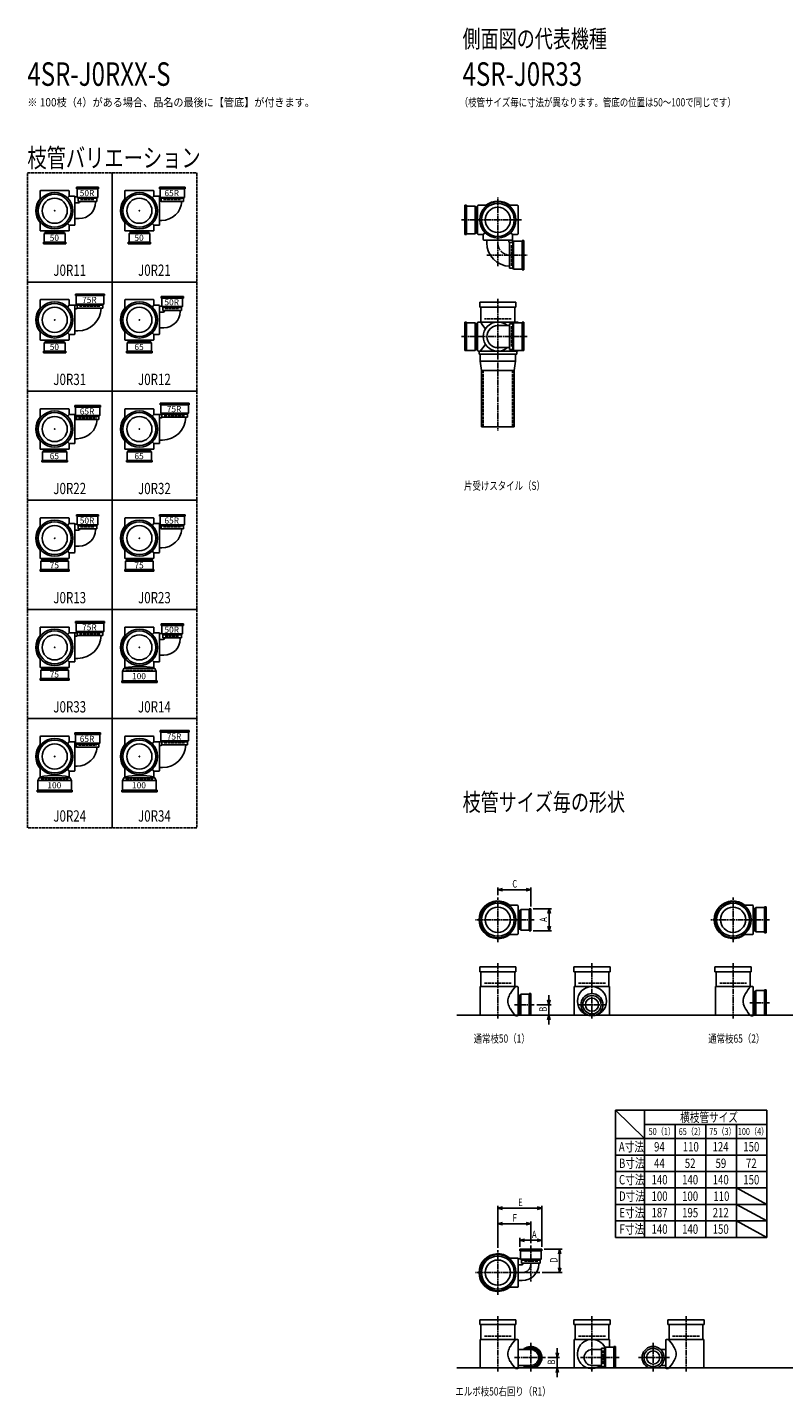
# Model space of a CAD drawing. Extents: x 0 to 5975, y -5202 to 618.
# Drawn here: x 0 to 3215, y -5202 to 618 of the extents above; entities that cross this region are included whole.
import ezdxf
from ezdxf.enums import TextEntityAlignment as Align

# ---------------------------------------------------------------- set-up
doc = ezdxf.new("R2010")
doc.units = 0
doc.header["$PDMODE"] = 35
doc.header["$PDSIZE"] = 2
doc.linetypes.add('ACAD_ISO02W100', pattern=[15, 12, -3])
doc.linetypes.add('ACAD_ISO08W100', pattern=[36, 24, -3, 6, -3])
doc.layers.get('0').update_dxf_attribs({"linetype": 'CONTINUOUS'})
for name, color, linetype in [('CENTER', 2, 'ACAD_ISO08W100'), ('DIM', 7, 'CONTINUOUS'), ('DOTS', 1, 'CONTINUOUS'), ('HIDDEN', 2, 'ACAD_ISO02W100'), ('OBJECT', 4, 'CONTINUOUS'), ('SLIM', 2, 'CONTINUOUS')]:
    doc.layers.add(name, color=color, linetype=linetype)
doc.styles.get("Standard").update_dxf_attribs({"font": 'simplex.shx', "width": 0.75, "bigfont": 'bigfont.shx'})

# ---------------------------------------------------------------- blocks, each defined once
blk = doc.blocks.new('*U5')
at = {"layer": 'SLIM'}
blk.add_text('100', height=26, dxfattribs=at).set_placement((445, -2616.3))
blk = doc.blocks.new('*U6')
at = {"layer": 'SLIM'}
blk.add_text('75R', height=26, dxfattribs=at).set_placement((592.6, -2409))
blk = doc.blocks.new('*U7')
at = {"layer": 'SLIM'}
blk.add_text('100', height=26, dxfattribs=at).set_placement((85, -2616.3))
blk = doc.blocks.new('*U8')
at = {"layer": 'SLIM'}
blk.add_text('65R', height=26, dxfattribs=at).set_placement((222.6, -2419))
blk = doc.blocks.new('*U9')
at = {"layer": 'SLIM'}
blk.add_text('100', height=26, dxfattribs=at).set_placement((445, -2152.3))
blk = doc.blocks.new('*U10')
at = {"layer": 'SLIM'}
blk.add_text('50R', height=26, dxfattribs=at).set_placement((582.6, -1955))
blk = doc.blocks.new('*U11')
at = {"layer": 'SLIM'}
blk.add_text('75', height=26, dxfattribs=at).set_placement((95, -2145))
blk = doc.blocks.new('*U12')
at = {"layer": 'SLIM'}
blk.add_text('75R', height=26, dxfattribs=at).set_placement((232.6, -1945))
blk = doc.blocks.new('*U13')
at = {"layer": 'SLIM'}
blk.add_text('75', height=26, dxfattribs=at).set_placement((455, -1681))
blk = doc.blocks.new('*U14')
at = {"layer": 'SLIM'}
blk.add_text('65R', height=26, dxfattribs=at).set_placement((582.6, -1491))
blk = doc.blocks.new('*U15')
at = {"layer": 'SLIM'}
blk.add_text('75', height=26, dxfattribs=at).set_placement((95, -1681))
blk = doc.blocks.new('*U16')
at = {"layer": 'SLIM'}
blk.add_text('50R', height=26, dxfattribs=at).set_placement((222.6, -1491))
blk = doc.blocks.new('*U17')
at = {"layer": 'SLIM'}
blk.add_text('65', height=26, dxfattribs=at).set_placement((455, -1217))
blk = doc.blocks.new('*U18')
at = {"layer": 'SLIM'}
blk.add_text('75R', height=26, dxfattribs=at).set_placement((592.6, -1017))
blk = doc.blocks.new('*U19')
at = {"layer": 'SLIM'}
blk.add_text('65', height=26, dxfattribs=at).set_placement((95, -1217))
blk = doc.blocks.new('*U20')
at = {"layer": 'SLIM'}
blk.add_text('65R', height=26, dxfattribs=at).set_placement((222.6, -1027))
blk = doc.blocks.new('*U21')
at = {"layer": 'SLIM'}
blk.add_text('65', height=26, dxfattribs=at).set_placement((455, -753))
blk = doc.blocks.new('*U22')
at = {"layer": 'SLIM'}
blk.add_text('50R', height=26, dxfattribs=at).set_placement((582.6, -563))
blk = doc.blocks.new('*U23')
at = {"layer": 'SLIM'}
blk.add_text('50', height=26, dxfattribs=at).set_placement((95, -753))
blk = doc.blocks.new('*U24')
at = {"layer": 'SLIM'}
blk.add_text('75R', height=26, dxfattribs=at).set_placement((232.6, -553))
blk = doc.blocks.new('*U25')
at = {"layer": 'SLIM'}
blk.add_text('50', height=26, dxfattribs=at).set_placement((455, -289))
blk = doc.blocks.new('*U26')
at = {"layer": 'SLIM'}
blk.add_text('65R', height=26, dxfattribs=at).set_placement((582.6, -99))
blk = doc.blocks.new('*U27')
at = {"layer": 'SLIM'}
blk.add_text('50', height=26, dxfattribs=at).set_placement((95, -289))
blk = doc.blocks.new('*U28')
at = {"layer": 'SLIM'}
blk.add_text('50R', height=26, dxfattribs=at).set_placement((222.6, -99))
blk = doc.blocks.new('_OPEN30')
at = {"color": 0, "linetype": 'BYBLOCK'}
for p, q in [((-1, 0.27), (0, 0)), ((0, 0), (-1, -0.27)), ((0, 0), (-1, 0))]:
    blk.add_line(p, q, dxfattribs=at)
blk = doc.blocks.new('*U29')
at = {"layer": 'DIM', "width": 0.75}
blk.add_text('E', height=32, dxfattribs=at).set_placement((2086.1, -4392.3))
blk = doc.blocks.new('*U30')
at = {"layer": 'DIM', "width": 0.75}
blk.add_text('F', height=32, dxfattribs=at).set_placement((2062.6, -4458.1))
blk = doc.blocks.new('*U31')
at = {"layer": 'DIM', "width": 0.75}
blk.add_text('D', height=32, rotation=90, dxfattribs=at).set_placement((2253.7, -4633))
blk = doc.blocks.new('*U32')
at = {"layer": 'DIM', "width": 0.75}
blk.add_text('B', height=32, rotation=90, dxfattribs=at).set_placement((2243.6, -5066))
blk = doc.blocks.new('*U33')
at = {"layer": 'DIM', "width": 0.75}
blk.add_text('A', height=32, dxfattribs=at).set_placement((2144.9, -4528.5))
blk = doc.blocks.new('*U34')
at = {"layer": 'DIM', "width": 0.75}
blk.add_text('A', height=32, rotation=90, dxfattribs=at).set_placement((2209.5, -3184.1))
blk = doc.blocks.new('*U35')
at = {"layer": 'DIM', "width": 0.75}
blk.add_text('B', height=32, rotation=90, dxfattribs=at).set_placement((2207.8, -3566))
blk = doc.blocks.new('*U36')
at = {"layer": 'DIM', "width": 0.75}
blk.add_text('C', height=32, dxfattribs=at).set_placement((2061.4, -3038.2))

msp = doc.modelspace()

# ---------------------------------------------------------------- linework, layer by layer
at = {"layer": 'CENTER'}
for p, q in [((2000, -280), (2000, -105)), ((1845, -200), (1920, -200)), ((2080, -200), (1920, -200)), ((2101, -200), (2080, -200)), ((2000, -397.2), (2000, -280)), ((1952.8, -350), (2125, -350)), ((2000, -535), (2000, -770)), ((1845, -696), (1929, -696)), ((1923, -696), (2125, -696)), ((2000, -770), (2000, -1095)), ((2000, -3270), (2000, -3080)), ((3000, -3270), (3000, -3080)), ((2080, -3175), (1905, -3175)), ((2155, -3175), (2080, -3175)), ((3080, -3175), (2905, -3175)), ((3155, -3175), (3080, -3175)), ((2000, -3360), (2000, -3595)), ((2400, -3360), (2400, -3595)), ((3000, -3360), (3000, -3595)), ((2155, -3536), (2071, -3536)), ((2338, -3536), (2462, -3536)), ((3155, -3528), (3071, -3528)), ((2000, -4770), (2000, -4580)), ((2140, -4560), (2140, -4713.4)), ((2080, -4675), (1905, -4675)), ((2178.4, -4675), (2080, -4675)), ((2000, -4860), (2000, -5095)), ((2400, -4860), (2400, -5095)), ((2800, -4860), (2800, -5095)), ((2140, -5095), (2140, -4974)), ((2660, -5095), (2660, -4974)), ((2202, -5036), (2071, -5036)), ((2515, -5036), (2351.5, -5036)), ((2598, -5036), (2729, -5036))]:
    msp.add_line(p, q, dxfattribs=at)
for centre, radius, start, end in [((2052, -298), 52, 180, 270), ((2104, -4639), 36, 270, 0)]:
    msp.add_arc(centre, radius, start, end, dxfattribs=at)
at = {"layer": 'DIM'}
for p, q in [((2000, -3070), (2000, -3037.2)), ((2020, -3047.2), (2120, -3047.2)), ((2140, -3118), (2140, -3037.2)), ((2150, -3128), (2228.5, -3128)), ((2218.5, -3202), (2218.5, -3148)), ((2150, -3222), (2228.5, -3222)), ((2165, -3536), (2226.8, -3536)), ((2216.8, -3516), (2216.8, -3496)), ((2216.8, -3580), (2216.8, -3536)), ((2150, -3580), (2226.8, -3580)), ((2216.8, -3600), (2216.8, -3620)), ((2000, -4570), (2000, -4391.3)), ((2020, -4401.3), (2167, -4401.3)), ((2187, -4565), (2187, -4391.3)), ((2000, -4570), (2000, -4457.1)), ((2020, -4467.1), (2120, -4467.1)), ((2140, -4550), (2140, -4457.1)), ((2093, -4565), (2093, -4527.5)), ((2113, -4537.5), (2167, -4537.5)), ((2187, -4565), (2187, -4527.5)), ((2197, -4575), (2272.7, -4575)), ((2262.7, -4655), (2262.7, -4595)), ((2188.4, -4675), (2272.7, -4675)), ((2252.6, -5016), (2252.6, -4996)), ((2212, -5036), (2262.6, -5036)), ((2252.6, -5036), (2252.6, -5080)), ((2166.5, -5080), (2262.6, -5080)), ((2252.6, -5100), (2252.6, -5120))]:
    msp.add_line(p, q, dxfattribs=at)
at = {"layer": 'DOTS'}
for p in [(116, -161), (476, -161), (2000, -200), (116, -625), (476, -625), (2000, -755), (116, -1089), (476, -1089), (116, -1553), (476, -1553), (116, -2017), (476, -2017), (116, -2481), (476, -2481), (2000, -3175), (3000, -3175), (2000, -3580), (2400, -3580), (3000, -3580), (2000, -4675), (2000, -5080), (2400, -5080), (2800, -5080)]:
    msp.add_point(p, dxfattribs=at)
at = {"layer": 'HIDDEN'}
for p, q in [((226, -113), (286, -113)), ((578, -113), (654, -113)), ((1912, -244.5), (1912, -155.5)), ((146, -249), (86, -249)), ((506, -249), (446, -249)), ((2058, -394.5), (2058, -305.5)), ((221.5, -567), (310.5, -567)), ((586, -577), (646, -577)), ((2057, -620), (1943, -620)), ((1912, -651.5), (1912, -740.5)), ((2058, -651.5), (2058, -740.5)), ((146, -713), (86, -713)), ((514, -713), (438, -713)), ((1937.5, -840), (1937.5, -1080)), ((2062.5, -840), (2062.5, -1080)), ((218, -1041), (294, -1041)), ((581.5, -1031), (670.5, -1031)), ((154, -1177), (78, -1177)), ((514, -1177), (438, -1177)), ((226, -1505), (286, -1505)), ((578, -1505), (654, -1505)), ((160.5, -1641), (71.5, -1641)), ((520.5, -1641), (431.5, -1641)), ((221.5, -1959), (310.5, -1959)), ((586, -1969), (646, -1969)), ((160.5, -2105), (71.5, -2105)), ((419, -2115), (533, -2115)), ((218, -2433), (294, -2433)), ((581.5, -2423), (670.5, -2423)), ((59, -2579), (173, -2579)), ((419, -2579), (533, -2579)), ((3088, -3137), (3088, -3213)), ((2088, -3145), (2088, -3205)), ((1943, -3445), (2057, -3445)), ((2343, -3445), (2457, -3445)), ((2943, -3445), (3057, -3445)), ((3088, -3490), (3088, -3566)), ((2088, -3506), (2088, -3566)), ((2170, -4627), (2110, -4627)), ((1943, -4945), (2057, -4945)), ((2343, -4945), (2457, -4945)), ((2857, -4945), (2743, -4945)), ((2448, -5006), (2448, -5066))]:
    msp.add_line(p, q, dxfattribs=at)
for points in [[(0, 0), (360, 0), (360, -464), (0, -464)], [(360, 0), (720, 0), (720, -464), (360, -464)], [(0, -464), (360, -464), (360, -928), (0, -928)], [(360, -464), (720, -464), (720, -928), (360, -928)], [(0, -928), (360, -928), (360, -1392), (0, -1392)], [(360, -928), (720, -928), (720, -1392), (360, -1392)], [(0, -1392), (360, -1392), (360, -1856), (0, -1856)], [(360, -1392), (720, -1392), (720, -1856), (360, -1856)], [(0, -1856), (360, -1856), (360, -2320), (0, -2320)], [(360, -1856), (720, -1856), (720, -2320), (360, -2320)], [(0, -2320), (360, -2320), (360, -2784), (0, -2784)], [(360, -2320), (720, -2320), (720, -2784), (360, -2784)]]:
    msp.add_lwpolyline(points, close=True, dxfattribs=at)
at = {"layer": 'OBJECT'}
for p, q in [((54, -81), (54, -78)), ((54, -115.3), (54, -81)), ((57, -75), (175, -75)), ((170.4, -106.6), (178, -99)), ((178, -78), (178, -81)), ((178, -99), (178, -81)), ((178, -99), (196, -99)), ((199, -99), (196, -99)), ((202, -220), (202, -102)), ((212, -102), (202, -102)), ((303, -61), (209, -61)), ((209, -61), (209, -68)), ((209, -68), (303, -68)), ((212, -104), (212, -68)), ((300, -104), (212, -104)), ((212, -104), (216.5, -108)), ((216.5, -121), (216.5, -108)), ((216.5, -108), (295.5, -108)), ((300, -104), (295.5, -108)), ((295.5, -108), (295.5, -121)), ((300, -68), (300, -104)), ((303, -68), (303, -61)), ((414, -81), (414, -78)), ((414, -115.3), (414, -81)), ((417, -75), (535, -75)), ((530.4, -106.6), (538, -99)), ((538, -78), (538, -81)), ((538, -99), (538, -81)), ((538, -99), (556, -99)), ((556, -99), (564, -99)), ((671, -61), (561, -61)), ((561, -61), (561, -68)), ((561, -68), (671, -68)), ((562, -102), (562, -220)), ((564, -104), (564, -68)), ((668, -104), (564, -104)), ((564, -104), (568.5, -108)), ((568.5, -121), (568.5, -108)), ((568.5, -108), (663.5, -108)), ((668, -104), (663.5, -108)), ((663.5, -108), (663.5, -121)), ((668, -68), (668, -104)), ((671, -68), (671, -61)), ((217.5, -127.5), (202, -127.5)), ((216.5, -121), (295.5, -121)), ((222.5, -121), (222.5, -122.5)), ((289.5, -121), (289.5, -125)), ((568.5, -120), (562, -120)), ((568.5, -121), (663.5, -121)), ((1860, -262), (1860, -138)), ((1860, -138), (1867, -138)), ((1867, -138), (1867, -262)), ((1903, -141), (1867, -141)), ((1903, -259), (1903, -141)), ((1903, -141), (1907, -145.5)), ((1914, -145.5), (1907, -145.5)), ((1907, -145.5), (1907, -254.5)), ((1914, -141), (1914, -259)), ((1920, -138), (1917, -138)), ((1954.3, -138), (1920, -138)), ((2045.7, -138), (2080, -138)), ((2083, -138), (2080, -138)), ((2086, -259), (2086, -141)), ((54, -206.7), (54, -241)), ((170.4, -215.4), (178, -223)), ((178, -223), (196, -223)), ((178, -223), (178, -241)), ((196, -223), (199, -223)), ((220, -194.5), (202, -194.5)), ((414, -206.7), (414, -241)), ((530.4, -215.4), (538, -223)), ((538, -223), (556, -223)), ((538, -223), (538, -241)), ((559, -223), (556, -223)), ((571, -202), (562, -202)), ((54, -241), (54, -244)), ((57, -247), (175, -247)), ((72, -258), (76.5, -254)), ((160, -258), (72, -258)), ((72, -258), (72, -294)), ((76.5, -247), (76.5, -254)), ((76.5, -254), (155.5, -254)), ((155.5, -254), (155.5, -247)), ((160, -258), (155.5, -254)), ((160, -294), (160, -258)), ((178, -244), (178, -241)), ((414, -241), (414, -244)), ((417, -247), (535, -247)), ((432, -258), (436.5, -254)), ((520, -258), (432, -258)), ((432, -258), (432, -294)), ((436.5, -247), (436.5, -254)), ((436.5, -254), (515.5, -254)), ((515.5, -254), (515.5, -247)), ((520, -258), (515.5, -254)), ((520, -294), (520, -258)), ((538, -244), (538, -241)), ((1867, -262), (1860, -262)), ((1867, -259), (1903, -259)), ((1903, -259), (1907, -254.5)), ((1907, -254.5), (1914, -254.5)), ((1917, -262), (1920, -262)), ((1938, -262), (1920, -262)), ((1945.6, -254.4), (1938, -262)), ((1938, -262), (1938, -280)), ((1938, -283), (1938, -280)), ((2059, -286), (1941, -286)), ((1953, -298), (1953, -286)), ((2047, -292.5), (2047, -286)), ((2054.4, -254.4), (2062, -262)), ((2062, -262), (2080, -262)), ((2062, -262), (2062, -280)), ((2062, -280), (2062, -295.5)), ((2067, -291), (2063, -295.5)), ((2067, -409), (2067, -291)), ((2067, -291), (2103, -291)), ((2080, -262), (2083, -262)), ((2110, -288), (2103, -288)), ((2103, -288), (2103, -412)), ((2110, -412), (2110, -288)), ((69, -301), (69, -294)), ((69, -294), (163, -294)), ((163, -301), (69, -301)), ((163, -294), (163, -301)), ((429, -301), (429, -294)), ((429, -294), (523, -294)), ((523, -301), (429, -301)), ((523, -294), (523, -301)), ((2050, -295.5), (2063, -295.5)), ((2050, -295.5), (2050, -404.5)), ((2063, -295.5), (2063, -404.5)), ((2063, -404.5), (2050, -404.5)), ((2067, -409), (2063, -404.5)), ((2103, -409), (2067, -409)), ((2103, -412), (2110, -412)), ((328, -515), (204, -515)), ((204, -515), (204, -522)), ((204, -522), (328, -522)), ((207, -558), (207, -522)), ((325, -522), (325, -558)), ((328, -522), (328, -515)), ((54, -545), (54, -542)), ((54, -579.3), (54, -545)), ((57, -539), (175, -539)), ((170.4, -570.6), (178, -563)), ((178, -542), (178, -545)), ((178, -563), (178, -545)), ((178, -563), (196, -563)), ((196, -563), (211.5, -563)), ((202, -566), (202, -684)), ((208.5, -578), (202, -578)), ((325, -558), (207, -558)), ((207, -558), (211.5, -562)), ((211.5, -575), (211.5, -562)), ((211.5, -562), (320.5, -562)), ((211.5, -575), (320.5, -575)), ((325, -558), (320.5, -562)), ((320.5, -562), (320.5, -575)), ((414, -545), (414, -542)), ((414, -579.3), (414, -545)), ((417, -539), (535, -539)), ((530.4, -570.6), (538, -563)), ((538, -542), (538, -545)), ((538, -563), (538, -545)), ((538, -563), (556, -563)), ((559, -563), (556, -563)), ((562, -684), (562, -566)), ((572, -566), (562, -566)), ((663, -525), (569, -525)), ((569, -525), (569, -532)), ((569, -532), (663, -532)), ((572, -568), (572, -532)), ((660, -568), (572, -568)), ((572, -568), (576.5, -572)), ((576.5, -585), (576.5, -572)), ((576.5, -572), (655.5, -572)), ((660, -568), (655.5, -572)), ((655.5, -572), (655.5, -585)), ((660, -532), (660, -568)), ((663, -532), (663, -525)), ((2077, -550), (1923, -550)), ((1923, -550), (1923, -571)), ((1923, -571), (2077, -571)), ((1928, -634), (1928, -571)), ((2072, -571), (2072, -634)), ((2077, -571), (2077, -550)), ((577.5, -591.5), (562, -591.5)), ((576.5, -585), (655.5, -585)), ((582.5, -585), (582.5, -586.5)), ((649.5, -585), (649.5, -589)), ((1867, -634), (1860, -634)), ((1860, -634), (1860, -755)), ((1867, -755), (1867, -634)), ((1867, -637), (1903, -637)), ((1903, -637), (1903, -755)), ((1903, -637), (1907, -641.5)), ((1914, -755), (1914, -637)), ((1917, -634), (1920, -634)), ((1920, -634), (2080, -634)), ((2067, -637), (2063, -641.5)), ((2103, -637), (2067, -637)), ((2067, -637), (2067, -755)), ((2083, -634), (2080, -634)), ((2103, -634), (2110, -634)), ((2103, -755), (2103, -634)), ((2110, -634), (2110, -755)), ((54, -670.7), (54, -705)), ((170.4, -679.4), (178, -687)), ((178, -687), (196, -687)), ((178, -687), (178, -705)), ((199, -687), (196, -687)), ((214, -672), (202, -672)), ((414, -670.7), (414, -705)), ((530.4, -679.4), (538, -687)), ((538, -687), (556, -687)), ((538, -687), (538, -705)), ((556, -687), (559, -687)), ((580, -658.5), (562, -658.5)), ((1907, -641.5), (1914, -641.5)), ((1907, -750.5), (1907, -641.5)), ((2050, -649), (2000, -649)), ((2063, -641.5), (2050, -641.5)), ((2050, -750.5), (2050, -641.5)), ((2063, -750.5), (2063, -641.5)), ((54, -705), (54, -708)), ((57, -711), (175, -711)), ((72, -722), (76.5, -718)), ((160, -722), (72, -722)), ((72, -722), (72, -758)), ((76.5, -711), (76.5, -718)), ((76.5, -718), (155.5, -718)), ((155.5, -718), (155.5, -711)), ((160, -722), (155.5, -718)), ((160, -758), (160, -722)), ((178, -708), (178, -705)), ((414, -705), (414, -708)), ((417, -711), (535, -711)), ((424, -722), (428.5, -718)), ((528, -722), (424, -722)), ((424, -722), (424, -758)), ((428.5, -711), (428.5, -718)), ((428.5, -718), (523.5, -718)), ((523.5, -718), (523.5, -711)), ((528, -722), (523.5, -718)), ((528, -758), (528, -722)), ((538, -708), (538, -705)), ((1903, -755), (1860, -755)), ((1903, -755), (1907, -750.5)), ((1914, -750.5), (1907, -750.5)), ((2050, -743), (2000, -743)), ((2050, -750.5), (2063, -750.5)), ((2067, -755), (2063, -750.5)), ((2067, -755), (2110, -755)), ((69, -765), (69, -758)), ((69, -758), (163, -758)), ((163, -765), (69, -765)), ((163, -758), (163, -765)), ((421, -765), (421, -758)), ((421, -758), (531, -758)), ((531, -765), (421, -765)), ((531, -758), (531, -765)), ((1920, -758), (1917, -758)), ((2080, -758), (1920, -758)), ((1920, -770), (1920, -758)), ((2080, -770), (1920, -770)), ((1925, -770), (1925, -800)), ((1925, -800), (2075, -800)), ((1925, -800), (1930, -840)), ((2070, -840), (2075, -800)), ((2075, -770), (2075, -800)), ((2080, -758), (2080, -770)), ((2080, -758), (2083, -758)), ((1930, -1080), (1930, -840)), ((1930, -840), (2070, -840)), ((2070, -1080), (2070, -840)), ((311, -989), (201, -989)), ((201, -989), (201, -996)), ((311, -996), (311, -989)), ((688, -979), (564, -979)), ((564, -979), (564, -986)), ((564, -986), (688, -986)), ((567, -1022), (567, -986)), ((685, -986), (685, -1022)), ((688, -986), (688, -979)), ((54, -1009), (54, -1006)), ((54, -1043.3), (54, -1009)), ((57, -1003), (175, -1003)), ((170.4, -1034.6), (178, -1027)), ((178, -1006), (178, -1009)), ((178, -1027), (178, -1009)), ((178, -1027), (196, -1027)), ((196, -1027), (204, -1027)), ((201, -996), (311, -996)), ((202, -1030), (202, -1148)), ((204, -1032), (204, -996)), ((308, -1032), (204, -1032)), ((204, -1032), (208.5, -1036)), ((208.5, -1049), (208.5, -1036)), ((208.5, -1036), (303.5, -1036)), ((308, -1032), (303.5, -1036)), ((303.5, -1036), (303.5, -1049)), ((308, -996), (308, -1032)), ((414, -1009), (414, -1006)), ((414, -1043.3), (414, -1009)), ((417, -1003), (535, -1003)), ((530.4, -1034.6), (538, -1027)), ((538, -1006), (538, -1009)), ((538, -1027), (538, -1009)), ((538, -1027), (556, -1027)), ((556, -1027), (571.5, -1027)), ((562, -1030), (562, -1148)), ((568.5, -1042), (562, -1042)), ((685, -1022), (567, -1022)), ((567, -1022), (571.5, -1026)), ((571.5, -1039), (571.5, -1026)), ((571.5, -1026), (680.5, -1026)), ((571.5, -1039), (680.5, -1039)), ((685, -1022), (680.5, -1026)), ((680.5, -1026), (680.5, -1039)), ((208.5, -1048), (202, -1048)), ((208.5, -1049), (303.5, -1049)), ((1930, -1080), (2070, -1080)), ((54, -1134.7), (54, -1169)), ((170.4, -1143.4), (178, -1151)), ((178, -1151), (196, -1151)), ((178, -1151), (178, -1169)), ((199, -1151), (196, -1151)), ((211, -1130), (202, -1130)), ((414, -1134.7), (414, -1169)), ((530.4, -1143.4), (538, -1151)), ((538, -1151), (556, -1151)), ((538, -1151), (538, -1169)), ((559, -1151), (556, -1151)), ((574, -1136), (562, -1136)), ((54, -1169), (54, -1172)), ((57, -1175), (175, -1175)), ((61, -1229), (61, -1222)), ((61, -1222), (171, -1222)), ((64, -1186), (68.5, -1182)), ((168, -1186), (64, -1186)), ((64, -1186), (64, -1222)), ((68.5, -1175), (68.5, -1182)), ((68.5, -1182), (163.5, -1182)), ((163.5, -1182), (163.5, -1175)), ((168, -1186), (163.5, -1182)), ((168, -1222), (168, -1186)), ((171, -1222), (171, -1229)), ((178, -1172), (178, -1169)), ((414, -1169), (414, -1172)), ((417, -1175), (535, -1175)), ((421, -1229), (421, -1222)), ((421, -1222), (531, -1222)), ((424, -1186), (428.5, -1182)), ((528, -1186), (424, -1186)), ((424, -1186), (424, -1222)), ((428.5, -1175), (428.5, -1182)), ((428.5, -1182), (523.5, -1182)), ((523.5, -1182), (523.5, -1175)), ((528, -1186), (523.5, -1182)), ((528, -1222), (528, -1186)), ((531, -1222), (531, -1229)), ((538, -1172), (538, -1169)), ((171, -1229), (61, -1229)), ((531, -1229), (421, -1229)), ((303, -1453), (209, -1453)), ((209, -1453), (209, -1460)), ((303, -1460), (303, -1453)), ((671, -1453), (561, -1453)), ((561, -1453), (561, -1460)), ((671, -1460), (671, -1453)), ((54, -1473), (54, -1470)), ((54, -1507.3), (54, -1473)), ((57, -1467), (175, -1467)), ((170.4, -1498.6), (178, -1491)), ((178, -1470), (178, -1473)), ((178, -1491), (178, -1473)), ((178, -1491), (196, -1491)), ((199, -1491), (196, -1491)), ((202, -1612), (202, -1494)), ((212, -1494), (202, -1494)), ((209, -1460), (303, -1460)), ((212, -1496), (212, -1460)), ((300, -1496), (212, -1496)), ((212, -1496), (216.5, -1500)), ((216.5, -1513), (216.5, -1500)), ((216.5, -1500), (295.5, -1500)), ((216.5, -1513), (295.5, -1513)), ((222.5, -1513), (222.5, -1514.5)), ((289.5, -1513), (289.5, -1517)), ((300, -1496), (295.5, -1500)), ((295.5, -1500), (295.5, -1513)), ((300, -1460), (300, -1496)), ((414, -1473), (414, -1470)), ((414, -1507.3), (414, -1473)), ((417, -1467), (535, -1467)), ((530.4, -1498.6), (538, -1491)), ((538, -1470), (538, -1473)), ((538, -1491), (538, -1473)), ((538, -1491), (556, -1491)), ((556, -1491), (564, -1491)), ((561, -1460), (671, -1460)), ((562, -1494), (562, -1612)), ((568.5, -1512), (562, -1512)), ((564, -1496), (564, -1460)), ((668, -1496), (564, -1496)), ((564, -1496), (568.5, -1500)), ((568.5, -1513), (568.5, -1500)), ((568.5, -1500), (663.5, -1500)), ((568.5, -1513), (663.5, -1513)), ((668, -1496), (663.5, -1500)), ((663.5, -1500), (663.5, -1513)), ((668, -1460), (668, -1496)), ((217.5, -1519.5), (202, -1519.5)), ((54, -1598.7), (54, -1633)), ((170.4, -1607.4), (178, -1615)), ((178, -1615), (196, -1615)), ((178, -1615), (178, -1633)), ((196, -1615), (199, -1615)), ((220, -1586.5), (202, -1586.5)), ((414, -1598.7), (414, -1633)), ((530.4, -1607.4), (538, -1615)), ((538, -1615), (556, -1615)), ((538, -1615), (538, -1633)), ((559, -1615), (556, -1615)), ((571, -1594), (562, -1594)), ((54, -1633), (54, -1636)), ((54, -1693), (54, -1686)), ((54, -1686), (178, -1686)), ((57, -1639), (175, -1639)), ((57, -1650), (61.5, -1646)), ((175, -1650), (57, -1650)), ((57, -1650), (57, -1686)), ((61.5, -1639), (61.5, -1646)), ((61.5, -1646), (170.5, -1646)), ((170.5, -1646), (170.5, -1639)), ((175, -1650), (170.5, -1646)), ((175, -1686), (175, -1650)), ((178, -1636), (178, -1633)), ((178, -1686), (178, -1693)), ((414, -1633), (414, -1636)), ((414, -1693), (414, -1686)), ((414, -1686), (538, -1686)), ((417, -1639), (535, -1639)), ((417, -1650), (421.5, -1646)), ((535, -1650), (417, -1650)), ((417, -1650), (417, -1686)), ((421.5, -1639), (421.5, -1646)), ((421.5, -1646), (530.5, -1646)), ((530.5, -1646), (530.5, -1639)), ((535, -1650), (530.5, -1646)), ((535, -1686), (535, -1650)), ((538, -1636), (538, -1633)), ((538, -1686), (538, -1693)), ((178, -1693), (54, -1693)), ((538, -1693), (414, -1693)), ((328, -1907), (204, -1907)), ((204, -1907), (204, -1914)), ((204, -1914), (328, -1914)), ((207, -1950), (207, -1914)), ((325, -1914), (325, -1950)), ((328, -1914), (328, -1907)), ((663, -1917), (569, -1917)), ((569, -1917), (569, -1924)), ((663, -1924), (663, -1917)), ((54, -1937), (54, -1934)), ((54, -1971.3), (54, -1937)), ((57, -1931), (175, -1931)), ((170.4, -1962.6), (178, -1955)), ((178, -1934), (178, -1937)), ((178, -1955), (178, -1937)), ((178, -1955), (196, -1955)), ((196, -1955), (211.5, -1955)), ((202, -1958), (202, -2076)), ((208.5, -1970), (202, -1970)), ((325, -1950), (207, -1950)), ((207, -1950), (211.5, -1954)), ((211.5, -1967), (211.5, -1954)), ((211.5, -1954), (320.5, -1954)), ((211.5, -1967), (320.5, -1967)), ((325, -1950), (320.5, -1954)), ((320.5, -1954), (320.5, -1967)), ((414, -1937), (414, -1934)), ((414, -1971.3), (414, -1937)), ((417, -1931), (535, -1931)), ((530.4, -1962.6), (538, -1955)), ((538, -1934), (538, -1937)), ((538, -1955), (538, -1937)), ((538, -1955), (556, -1955)), ((559, -1955), (556, -1955)), ((562, -2076), (562, -1958)), ((572, -1958), (562, -1958)), ((569, -1924), (663, -1924)), ((572, -1960), (572, -1924)), ((660, -1960), (572, -1960)), ((572, -1960), (576.5, -1964)), ((576.5, -1977), (576.5, -1964)), ((576.5, -1964), (655.5, -1964)), ((576.5, -1977), (655.5, -1977)), ((582.5, -1977), (582.5, -1978.5)), ((649.5, -1977), (649.5, -1981)), ((660, -1960), (655.5, -1964)), ((655.5, -1964), (655.5, -1977)), ((660, -1924), (660, -1960)), ((577.5, -1983.5), (562, -1983.5)), ((54, -2062.7), (54, -2097)), ((170.4, -2071.4), (178, -2079)), ((178, -2079), (196, -2079)), ((178, -2079), (178, -2097)), ((199, -2079), (196, -2079)), ((214, -2064), (202, -2064)), ((414, -2062.7), (414, -2097)), ((530.4, -2071.4), (538, -2079)), ((538, -2079), (556, -2079)), ((538, -2079), (538, -2097)), ((556, -2079), (559, -2079)), ((580, -2050.5), (562, -2050.5)), ((54, -2097), (54, -2100)), ((54, -2157), (54, -2150)), ((54, -2150), (178, -2150)), ((57, -2103), (175, -2103)), ((57, -2114), (61.5, -2110)), ((175, -2114), (57, -2114)), ((57, -2114), (57, -2150)), ((61.5, -2103), (61.5, -2110)), ((61.5, -2110), (170.5, -2110)), ((170.5, -2110), (170.5, -2103)), ((175, -2114), (170.5, -2110)), ((175, -2150), (175, -2114)), ((178, -2100), (178, -2097)), ((178, -2150), (178, -2157)), ((404, -2118.5), (410.5, -2107)), ((548, -2118.5), (404, -2118.5)), ((404, -2160), (404, -2118.5)), ((410.5, -2107), (414, -2103)), ((541.5, -2107), (410.5, -2107)), ((414, -2103), (414, -2097)), ((538, -2103), (538, -2097)), ((541.5, -2107), (538, -2103)), ((548, -2118.5), (541.5, -2107)), ((548, -2160), (548, -2118.5)), ((178, -2157), (54, -2157)), ((551, -2160), (401, -2160)), ((401, -2160), (401, -2167)), ((401, -2167), (551, -2167)), ((551, -2167), (551, -2160)), ((311, -2381), (201, -2381)), ((201, -2381), (201, -2388)), ((311, -2388), (311, -2381)), ((688, -2371), (564, -2371)), ((564, -2371), (564, -2378)), ((564, -2378), (688, -2378)), ((567, -2414), (567, -2378)), ((685, -2378), (685, -2414)), ((688, -2378), (688, -2371)), ((54, -2401), (54, -2398)), ((54, -2435.3), (54, -2401)), ((57, -2395), (175, -2395)), ((170.4, -2426.6), (178, -2419)), ((178, -2398), (178, -2401)), ((178, -2419), (178, -2401)), ((178, -2419), (196, -2419)), ((196, -2419), (204, -2419)), ((201, -2388), (311, -2388)), ((202, -2422), (202, -2540)), ((208.5, -2440), (202, -2440)), ((204, -2424), (204, -2388)), ((308, -2424), (204, -2424)), ((204, -2424), (208.5, -2428)), ((208.5, -2441), (208.5, -2428)), ((208.5, -2428), (303.5, -2428)), ((208.5, -2441), (303.5, -2441)), ((308, -2424), (303.5, -2428)), ((303.5, -2428), (303.5, -2441)), ((308, -2388), (308, -2424)), ((414, -2401), (414, -2398)), ((414, -2435.3), (414, -2401)), ((417, -2395), (535, -2395)), ((530.4, -2426.6), (538, -2419)), ((538, -2398), (538, -2401)), ((538, -2419), (538, -2401)), ((538, -2419), (556, -2419)), ((556, -2419), (571.5, -2419)), ((562, -2422), (562, -2540)), ((568.5, -2434), (562, -2434)), ((685, -2414), (567, -2414)), ((567, -2414), (571.5, -2418)), ((571.5, -2431), (571.5, -2418)), ((571.5, -2418), (680.5, -2418)), ((571.5, -2431), (680.5, -2431)), ((685, -2414), (680.5, -2418)), ((680.5, -2418), (680.5, -2431)), ((54, -2526.7), (54, -2561)), ((54, -2567), (54, -2561)), ((170.4, -2535.4), (178, -2543)), ((178, -2543), (196, -2543)), ((178, -2543), (178, -2561)), ((178, -2567), (178, -2561)), ((199, -2543), (196, -2543)), ((211, -2522), (202, -2522)), ((414, -2526.7), (414, -2561)), ((414, -2567), (414, -2561)), ((530.4, -2535.4), (538, -2543)), ((538, -2543), (556, -2543)), ((538, -2543), (538, -2561)), ((538, -2567), (538, -2561)), ((559, -2543), (556, -2543)), ((574, -2528), (562, -2528)), ((44, -2582.5), (50.5, -2571)), ((188, -2582.5), (44, -2582.5)), ((44, -2624), (44, -2582.5)), ((50.5, -2571), (54, -2567)), ((181.5, -2571), (50.5, -2571)), ((181.5, -2571), (178, -2567)), ((188, -2582.5), (181.5, -2571)), ((188, -2624), (188, -2582.5)), ((404, -2582.5), (410.5, -2571)), ((548, -2582.5), (404, -2582.5)), ((404, -2624), (404, -2582.5)), ((410.5, -2571), (414, -2567)), ((541.5, -2571), (410.5, -2571)), ((541.5, -2571), (538, -2567)), ((548, -2582.5), (541.5, -2571)), ((548, -2624), (548, -2582.5)), ((191, -2624), (41, -2624)), ((41, -2624), (41, -2631)), ((41, -2631), (191, -2631)), ((191, -2631), (191, -2624)), ((551, -2624), (401, -2624)), ((401, -2624), (401, -2631)), ((401, -2631), (551, -2631)), ((551, -2631), (551, -2624)), ((2045.7, -3113), (2080, -3113)), ((2083, -3113), (2080, -3113)), ((2086, -3234), (2086, -3116)), ((2093, -3135.5), (2086, -3135.5)), ((2097, -3131), (2093, -3135.5)), ((2093, -3214.5), (2093, -3135.5)), ((2133, -3131), (2097, -3131)), ((2097, -3131), (2097, -3219)), ((2133, -3128), (2140, -3128)), ((2133, -3222), (2133, -3128)), ((2140, -3128), (2140, -3222)), ((3045.7, -3113), (3080, -3113)), ((3083, -3113), (3080, -3113)), ((3086, -3234), (3086, -3116)), ((3093, -3127.5), (3086, -3127.5)), ((3097, -3123), (3093, -3127.5)), ((3093, -3222.5), (3093, -3127.5)), ((3133, -3123), (3097, -3123)), ((3097, -3123), (3097, -3227)), ((3133, -3120), (3140, -3120)), ((3133, -3230), (3133, -3120)), ((3140, -3120), (3140, -3230)), ((2045.7, -3237), (2080, -3237)), ((2080, -3237), (2083, -3237)), ((2086, -3214.5), (2093, -3214.5)), ((2097, -3219), (2093, -3214.5)), ((2097, -3219), (2133, -3219)), ((2140, -3222), (2133, -3222)), ((3045.7, -3237), (3080, -3237)), ((3080, -3237), (3083, -3237)), ((3086, -3222.5), (3093, -3222.5)), ((3097, -3227), (3093, -3222.5)), ((3097, -3227), (3133, -3227)), ((3140, -3230), (3133, -3230)), ((1923, -3396), (1923, -3375)), ((1923, -3375), (2077, -3375)), ((2077, -3375), (2077, -3396)), ((2323, -3396), (2323, -3375)), ((2323, -3375), (2477, -3375)), ((2477, -3375), (2477, -3396)), ((2923, -3396), (2923, -3375)), ((2923, -3375), (3077, -3375)), ((3077, -3375), (3077, -3396)), ((2077, -3396), (1923, -3396)), ((1928, -3396), (1928, -3459)), ((2072, -3459), (2072, -3396)), ((2477, -3396), (2323, -3396)), ((2328, -3396), (2328, -3459)), ((2472, -3459), (2472, -3396)), ((3077, -3396), (2923, -3396)), ((2928, -3396), (2928, -3459)), ((3072, -3459), (3072, -3396)), ((1925, -3459), (1925, -3583)), ((2080, -3459), (1925, -3459)), ((2083, -3459), (2080, -3459)), ((2086, -3580), (2086, -3462)), ((2097, -3492), (2093, -3496.5)), ((2133, -3492), (2097, -3492)), ((2097, -3492), (2097, -3580)), ((2133, -3489), (2140, -3489)), ((2133, -3580), (2133, -3489)), ((2140, -3489), (2140, -3580)), ((2325, -3459), (2325, -3583)), ((2475, -3459), (2325, -3459)), ((2475, -3459), (2475, -3583)), ((2925, -3459), (2925, -3583)), ((3080, -3459), (2925, -3459)), ((3083, -3459), (3080, -3459)), ((3086, -3580), (3086, -3462)), ((3093, -3480.5), (3086, -3480.5)), ((3097, -3476), (3093, -3480.5)), ((3093, -3575.5), (3093, -3480.5)), ((3133, -3476), (3097, -3476)), ((3097, -3476), (3097, -3580)), ((3133, -3473), (3140, -3473)), ((3133, -3580), (3133, -3473)), ((3140, -3473), (3140, -3580)), ((2093, -3496.5), (2086, -3496.5)), ((2093, -3575.5), (2093, -3496.5)), ((1825, -3580), (5575, -3580)), ((2075, -3583), (2080, -3583)), ((2080, -3583), (2083, -3583)), ((2086, -3575.5), (2093, -3575.5)), ((2097, -3580), (2093, -3575.5)), ((2097, -3580), (2140, -3580)), ((2383.5, -3580), (2416.5, -3580)), ((3075, -3583), (3080, -3583)), ((3080, -3583), (3083, -3583)), ((3086, -3575.5), (3093, -3575.5)), ((3097, -3580), (3093, -3575.5)), ((3097, -3580), (3140, -3580)), ((2187, -4575), (2093, -4575)), ((2093, -4575), (2093, -4582)), ((2093, -4582), (2187, -4582)), ((2096, -4618), (2096, -4582)), ((2184, -4582), (2184, -4618)), ((2187, -4582), (2187, -4575)), ((2045.7, -4613), (2080, -4613)), ((2083, -4613), (2080, -4613)), ((2086, -4734), (2086, -4616)), ((2096, -4616), (2086, -4616)), ((2101.5, -4641.5), (2086, -4641.5)), ((2184, -4618), (2096, -4618)), ((2096, -4618), (2100.5, -4622)), ((2100.5, -4635), (2100.5, -4622)), ((2100.5, -4622), (2179.5, -4622)), ((2100.5, -4635), (2179.5, -4635)), ((2106.5, -4635), (2106.5, -4636.5)), ((2173.5, -4635), (2173.5, -4639)), ((2184, -4618), (2179.5, -4622)), ((2179.5, -4622), (2179.5, -4635)), ((2104, -4708.5), (2086, -4708.5)), ((2045.7, -4737), (2080, -4737)), ((2080, -4737), (2083, -4737)), ((1923, -4896), (1923, -4875)), ((1923, -4875), (2077, -4875)), ((2077, -4875), (2077, -4896)), ((2323, -4896), (2323, -4875)), ((2323, -4875), (2477, -4875)), ((2477, -4875), (2477, -4896)), ((2877, -4875), (2723, -4875)), ((2723, -4875), (2723, -4896)), ((2877, -4896), (2877, -4875)), ((2077, -4896), (1923, -4896)), ((1928, -4896), (1928, -4959)), ((2072, -4959), (2072, -4896)), ((2477, -4896), (2323, -4896)), ((2328, -4896), (2328, -4959)), ((2472, -4959), (2472, -4896)), ((2723, -4896), (2877, -4896)), ((2728, -4959), (2728, -4896)), ((2872, -4896), (2872, -4959)), ((1925, -4959), (1925, -5083)), ((2080, -4959), (1925, -4959)), ((2083, -4959), (2080, -4959)), ((2086, -5080), (2086, -4962)), ((2140, -5002.5), (2086, -5002.5)), ((2325, -4959), (2325, -5083)), ((2475, -4959), (2325, -4959)), ((2440, -5002.5), (2400, -5002.5)), ((2453, -4996.5), (2440, -4996.5)), ((2440, -5075.5), (2440, -4996.5)), ((2457, -4992), (2453, -4996.5)), ((2453, -5075.5), (2453, -4996.5)), ((2493, -4992), (2457, -4992)), ((2457, -4992), (2457, -5080)), ((2475, -4959), (2475, -4992)), ((2493, -4989), (2500, -4989)), ((2493, -5080), (2493, -4989)), ((2500, -4989), (2500, -5080)), ((2693, -5002.5), (2714, -5002.5)), ((2714, -5080), (2714, -4962)), ((2717, -4959), (2720, -4959)), ((2720, -4959), (2875, -4959)), ((2875, -4959), (2875, -5083)), ((1825, -5080), (5975, -5080)), ((2075, -5083), (2080, -5083)), ((2080, -5083), (2083, -5083)), ((2140, -5069.5), (2086, -5069.5)), ((2123.5, -5080), (2156.5, -5080)), ((2440, -5069.5), (2400, -5069.5)), ((2440, -5075.5), (2453, -5075.5)), ((2457, -5080), (2453, -5075.5)), ((2457, -5080), (2500, -5080)), ((2475, -5080), (2475, -5083)), ((2676.5, -5080), (2643.5, -5080)), ((2693, -5069.5), (2714, -5069.5)), ((2720, -5083), (2717, -5083)), ((2725, -5083), (2720, -5083))]:
    msp.add_line(p, q, dxfattribs=at)
for centre, radius in [((116, -161), 77), ((116, -161), 70), ((116, -161), 53.5), ((476, -161), 77), ((476, -161), 70), ((476, -161), 53.5), ((2000, -200), 77), ((2000, -200), 70), ((2000, -200), 53.5), ((116, -625), 77), ((116, -625), 70), ((116, -625), 53.5), ((476, -625), 77), ((476, -625), 70), ((476, -625), 53.5), ((116, -1089), 77), ((116, -1089), 70), ((116, -1089), 53.5), ((476, -1089), 77), ((476, -1089), 70), ((476, -1089), 53.5), ((116, -1553), 77), ((116, -1553), 70), ((116, -1553), 53.5), ((476, -1553), 77), ((476, -1553), 70), ((476, -1553), 53.5), ((116, -2017), 77), ((116, -2017), 70), ((116, -2017), 53.5), ((476, -2017), 77), ((476, -2017), 70), ((476, -2017), 53.5), ((116, -2481), 77), ((116, -2481), 70), ((116, -2481), 53.5), ((476, -2481), 77), ((476, -2481), 70), ((476, -2481), 53.5), ((2000, -3175), 77), ((2000, -3175), 70), ((2000, -3175), 53.5), ((3000, -3175), 77), ((3000, -3175), 70), ((3000, -3175), 53.5), ((2400, -3521), 62), ((2400, -3536), 39), ((2400, -3536), 28), ((2000, -4675), 77), ((2000, -4675), 70), ((2000, -4675), 53.5), ((2660, -5036), 39), ((2660, -5036), 28)]:
    msp.add_circle(centre, radius, dxfattribs=at)
for centre, radius, start, end in [((116, -161), 80, 140.80503, 219.19497), ((57, -78), 3, 90, 180), ((175, -78), 3, 0, 90), ((199, -102), 3, 0, 90), ((476, -161), 80, 140.80503, 219.19497), ((417, -78), 3, 90, 180), ((535, -78), 3, 0, 90), ((559, -102), 3, 0, 90), ((217.5, -122.5), 5, 270, 0), ((220, -125), 69.5, 270, 0), ((571, -116), 86, 270, 356.66697), ((1917, -141), 3, 90, 180), ((2000, -200), 80, 50.80503, 129.19497), ((2083, -141), 3, 0, 90), ((199, -220), 3, 270, 0), ((559, -220), 3, 270, 0), ((57, -244), 3, 180, 270), ((175, -244), 3, 270, 0), ((417, -244), 3, 180, 270), ((535, -244), 3, 270, 0), ((1917, -259), 3, 180, 270), ((1941, -283), 3, 180, 270), ((2059, -283), 3, 270, 0), ((2083, -259), 3, 270, 0), ((2052, -298), 99, 180, 268.84241), ((2050, -292.5), 3, 180, 270), ((116, -625), 80, 140.80503, 219.19497), ((57, -542), 3, 90, 180), ((175, -542), 3, 0, 90), ((199, -566), 3, 0, 90), ((208.5, -575), 3, 270, 0), ((214, -573), 99, 270, 358.84241), ((476, -625), 80, 140.80503, 219.19497), ((417, -542), 3, 90, 180), ((535, -542), 3, 0, 90), ((559, -566), 3, 0, 90), ((577.5, -586.5), 5, 270, 0), ((580, -589), 69.5, 270, 0), ((1917, -637), 3, 90, 180), ((1799.3, -749.4), 170.6, 30.0805, 42.55866), ((2000, -696), 62, 49.29387, 310.70613), ((2200.7, -749.4), 170.6, 137.44134, 138.79438), ((2083, -637), 3, 0, 90), ((199, -684), 3, 270, 0), ((559, -684), 3, 270, 0), ((2000, -696), 47, 90, 270), ((57, -708), 3, 180, 270), ((175, -708), 3, 270, 0), ((417, -708), 3, 180, 270), ((535, -708), 3, 270, 0), ((1917, -755), 3, 180, 270), ((1799.3, -642.6), 170.6, 317.44134, 329.9195), ((2200.7, -642.6), 170.6, 221.20562, 222.55866), ((2083, -755), 3, 270, 0), ((116, -1089), 80, 140.80503, 219.19497), ((57, -1006), 3, 90, 180), ((175, -1006), 3, 0, 90), ((199, -1030), 3, 0, 90), ((476, -1089), 80, 140.80503, 219.19497), ((417, -1006), 3, 90, 180), ((535, -1006), 3, 0, 90), ((559, -1030), 3, 0, 90), ((568.5, -1039), 3, 270, 0), ((574, -1037), 99, 270, 358.84241), ((211, -1044), 86, 270, 356.66697), ((199, -1148), 3, 270, 0), ((559, -1148), 3, 270, 0), ((57, -1172), 3, 180, 270), ((175, -1172), 3, 270, 0), ((417, -1172), 3, 180, 270), ((535, -1172), 3, 270, 0), ((116, -1553), 80, 140.80503, 219.19497), ((57, -1470), 3, 90, 180), ((175, -1470), 3, 0, 90), ((199, -1494), 3, 0, 90), ((476, -1553), 80, 140.80503, 219.19497), ((417, -1470), 3, 90, 180), ((535, -1470), 3, 0, 90), ((559, -1494), 3, 0, 90), ((571, -1508), 86, 270, 356.66697), ((217.5, -1514.5), 5, 270, 0), ((220, -1517), 69.5, 270, 0), ((199, -1612), 3, 270, 0), ((559, -1612), 3, 270, 0), ((57, -1636), 3, 180, 270), ((175, -1636), 3, 270, 0), ((417, -1636), 3, 180, 270), ((535, -1636), 3, 270, 0), ((116, -2017), 80, 140.80503, 219.19497), ((57, -1934), 3, 90, 180), ((175, -1934), 3, 0, 90), ((199, -1958), 3, 0, 90), ((208.5, -1967), 3, 270, 0), ((214, -1965), 99, 270, 358.84241), ((476, -2017), 80, 140.80503, 219.19497), ((417, -1934), 3, 90, 180), ((535, -1934), 3, 0, 90), ((559, -1958), 3, 0, 90), ((577.5, -1978.5), 5, 270, 0), ((580, -1981), 69.5, 270, 0), ((199, -2076), 3, 270, 0), ((559, -2076), 3, 270, 0), ((57, -2100), 3, 180, 270), ((175, -2100), 3, 270, 0), ((476, -2484.9), 386.9, 80.7787, 99.2213), ((116, -2481), 80, 140.80503, 219.19497), ((57, -2398), 3, 90, 180), ((175, -2398), 3, 0, 90), ((199, -2422), 3, 0, 90), ((211, -2436), 86, 270, 356.66697), ((476, -2481), 80, 140.80503, 219.19497), ((417, -2398), 3, 90, 180), ((535, -2398), 3, 0, 90), ((559, -2422), 3, 0, 90), ((568.5, -2431), 3, 270, 0), ((574, -2429), 99, 270, 358.84241), ((199, -2540), 3, 270, 0), ((559, -2540), 3, 270, 0), ((116, -2948.9), 386.9, 80.7787, 99.2213), ((476, -2948.9), 386.9, 80.7787, 99.2213), ((2000, -3175), 80, 50.80503, 309.19497), ((2083, -3116), 3, 0, 90), ((3000, -3175), 80, 50.80503, 309.19497), ((3083, -3116), 3, 0, 90), ((2083, -3234), 3, 270, 0), ((3083, -3234), 3, 270, 0), ((2118.8, -3530.9), 78.1, 147.45515, 164.66366), ((2200.7, -3574.4), 170.6, 137.44134, 149.9195), ((2083, -3462), 3, 0, 90), ((2400, -3536), 47, 290.58197, 249.41803), ((3118.8, -3530.9), 78.1, 147.45515, 164.66366), ((3200.7, -3574.4), 170.6, 137.44134, 149.9195), ((3083, -3462), 3, 0, 90), ((2085.8, -3521), 43.6, 165.68845, 194.31155), ((2118.8, -3511.1), 78.1, 195.33634, 212.54485), ((3085.8, -3521), 43.6, 165.68845, 194.31155), ((3118.8, -3511.1), 78.1, 195.33634, 212.54485), ((2200.7, -3467.6), 170.6, 210.0805, 222.55866), ((2083, -3580), 3, 270, 0), ((3200.7, -3467.6), 170.6, 210.0805, 222.55866), ((3083, -3580), 3, 270, 0), ((2000, -4675), 80, 50.80503, 309.19497), ((2083, -4616), 3, 0, 90), ((2101.5, -4636.5), 5, 270, 0), ((2104, -4639), 69.5, 270, 0), ((2083, -4734), 3, 270, 0), ((2118.8, -5030.9), 78.1, 147.45515, 164.66366), ((2200.7, -5074.4), 170.6, 137.44134, 149.9195), ((2083, -4962), 3, 0, 90), ((2140, -5036), 47, 290.58197, 134.53959), ((2140, -5036), 44, 229.58456, 130.41544), ((2140, -5036), 39.5, 238.00575, 121.99425), ((2140, -5036), 33.5, 270, 90), ((2400, -5021), 62, 26.25661, 308.53221), ((2400, -5036), 33.5, 90, 270), ((2660, -5036), 47, 290.58197, 249.41803), ((2717, -4962), 3, 90, 180), ((2599.3, -5074.4), 170.6, 30.0805, 42.55866), ((2681.2, -5030.9), 78.1, 15.33634, 32.54485), ((2085.8, -5021), 43.6, 165.68845, 194.31155), ((2118.8, -5011.1), 78.1, 195.33634, 212.54485), ((2200.7, -4967.6), 170.6, 210.0805, 222.55866), ((2599.3, -4967.6), 170.6, 317.44134, 329.9195), ((2681.2, -5011.1), 78.1, 327.45515, 344.66366), ((2714.2, -5021), 43.6, 345.68845, 14.31155), ((2083, -5080), 3, 270, 0), ((2140, -5036), 47, 225.46041, 249.41803), ((2717, -5080), 3, 180, 270)]:
    msp.add_arc(centre, radius, start, end, dxfattribs=at)
at = {"layer": 'SLIM'}
for p, q in [((2500, -3985), (2500, -4525)), ((3144, -3985), (2500, -3985)), ((2624, -4105), (2500, -3985)), ((2624, -3985), (2624, -4525)), ((3144, -4525), (3144, -3985)), ((3144, -4045), (2624, -4045)), ((2754, -4045), (2754, -4525)), ((2884, -4045), (2884, -4525)), ((3014, -4525), (3014, -4045)), ((3144, -4105), (2500, -4105)), ((3144, -4175), (2500, -4175)), ((3144, -4245), (2500, -4245)), ((3144, -4315), (2500, -4315)), ((3144, -4385), (3014, -4315)), ((3144, -4385), (2500, -4385)), ((3144, -4455), (3014, -4385)), ((3144, -4455), (2500, -4455)), ((3144, -4525), (3014, -4455)), ((3144, -4525), (2500, -4525))]:
    msp.add_line(p, q, dxfattribs=at)

# ---------------------------------------------------------------- block references
at = {"layer": 'DIM', "xscale": 20, "yscale": 20, "zscale": 20}
for p, rotation in [((2000, -3047.2), 180), ((2218.5, -3128), 90), ((2218.5, -3222), 270), ((2216.8, -3536), 270), ((2216.8, -3580), 90), ((2000, -4401.3), 180), ((2000, -4467.1), 180), ((2093, -4537.5), 180), ((2262.7, -4575), 90), ((2262.7, -4675), 270), ((2252.6, -5036), 270), ((2252.6, -5080), 90)]:
    msp.add_blockref('_OPEN30', p, dxfattribs=dict(at, rotation=rotation))
for p in [(2140, -3047.2), (2187, -4401.3), (2140, -4467.1), (2187, -4537.5)]:
    msp.add_blockref('_OPEN30', p, dxfattribs=at)
at = {"layer": 'OBJECT'}
for name in ['*U28', '*U26', '*U27', '*U25', '*U24', '*U22', '*U23', '*U21', '*U20', '*U18', '*U19', '*U17', '*U16', '*U14', '*U15', '*U13', '*U12', '*U10', '*U11', '*U9', '*U6', '*U8', '*U7', '*U5', '*U36', '*U34', '*U35', '*U29', '*U30', '*U33', '*U31', '*U32']:
    msp.add_blockref(name, (0, 0), dxfattribs=at)

# ---------------------------------------------------------------- texts
at = {"layer": 'SLIM', "width": 0.75}
for s, height, p in [('側面図の代表機種', 75, (1850, 532.5)), ('4SR-J0RXX-S', 100, (0, 370)), ('4SR-J0R33', 100, (1850, 370)), ('（枝管サイズ毎に寸法が異なります。管底の位置は50～100で同じです）', 35, (1837.8, 282.5)), ('枝管バリエーション', 80, (0, 24)), ('片受けスタイル（S）', 35, (1856.2, -1347.5)), ('枝管サイズ毎の形状', 75, (1850, -2712.5)), ('通常枝50（1）', 35, (1896.8, -3697.5)), ('通常枝65（2）', 35, (2894.2, -3697.5)), ('横枝管サイズ', 40, (2775, -4035)), ('50（1）', 30, (2641, -4090)), ('65（2）', 30, (2768.9, -4090)), ('75（3）', 30, (2898.9, -4090)), ('100（4）', 30, (3020.3, -4090)), ('A寸法', 40, (2514.3, -4160)), ('94', 40, (2664, -4160)), ('110', 40, (2786.1, -4160)), ('124', 40, (2912.6, -4160)), ('150', 40, (3043.3, -4160)), ('B寸法', 40, (2515, -4230)), ('44', 40, (2664, -4230)), ('52', 40, (2794.7, -4230)), ('59', 40, (2925.4, -4230)), ('72', 40, (3054.7, -4230)), ('C寸法', 40, (2515, -4300)), ('140', 40, (2653.3, -4300)), ('140', 40, (2783.3, -4300)), ('140', 40, (2913.3, -4300)), ('150', 40, (3043.3, -4300)), ('D寸法', 40, (2515, -4370)), ('100', 40, (2653.3, -4370)), ('100', 40, (2783.3, -4370)), ('110', 40, (2916.1, -4370)), ('E寸法', 40, (2516.4, -4440)), ('187', 40, (2653.3, -4440)), ('195', 40, (2783.3, -4440)), ('212', 40, (2913.3, -4440)), ('F寸法', 40, (2517.1, -4510)), ('140', 40, (2653.3, -4510)), ('140', 40, (2783.3, -4510)), ('150', 40, (2913.3, -4510)), ('エルボ枝50右回り（R1）', 35, (1819.7, -5197.5))]:
    msp.add_text(s, height=height, dxfattribs=at).set_placement(p)
at = {"layer": 'SLIM', "width": 0.9}
msp.add_text('※ 100枝（4）がある場合、品名の最後に【管底】が付きます。', height=35, dxfattribs=at).set_placement((0, 300), align=Align.MIDDLE_LEFT)
at = {"layer": 'SLIM', "width": 0.75}
for s, p in [('J0R11', (180, -420)), ('J0R21', (540, -420)), ('J0R31', (180, -884)), ('J0R12', (540, -884)), ('J0R22', (180, -1348)), ('J0R32', (540, -1348)), ('J0R13', (180, -1812)), ('J0R23', (540, -1812)), ('J0R33', (180, -2276)), ('J0R14', (540, -2276)), ('J0R24', (180, -2740)), ('J0R34', (540, -2740))]:
    msp.add_text(s, height=48, dxfattribs=at).set_placement(p, align=Align.MIDDLE)

doc.saveas('drawing.dxf')
